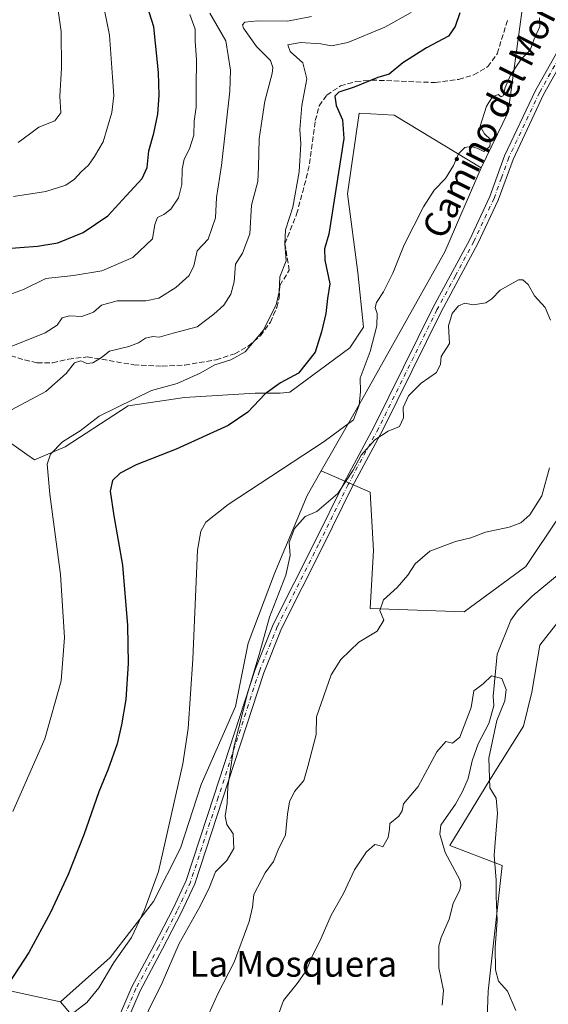
# Model space of a CAD drawing. Units: metres. Extents: x 620890 to 624341, y 4741060 to 4743434.
# Drawn here: x 621720 to 621885, y 4742889 to 4743197 of the extents above; entities that cross this region are included whole.
import ezdxf
from ezdxf.enums import TextEntityAlignment as Align

# ---------------------------------------------------------------- set-up
doc = ezdxf.new("R2010")
doc.units = ezdxf.units.M
doc.header["$MEASUREMENT"] = 0
doc.linetypes.add('DGN Style 3', pattern=[2.307223458686699, 1.648016756204785, -0.6592067024819142])
doc.linetypes.add('DGN Style 4', pattern=[2.6384748266838614, 1.318413404963828, -0.6592067024819142, 0.001648016756204785, -0.6592067024819142])
for name, color, linetype, lineweight in [('Arbolado forestal CxS', 92, 'Continuous', 0), ('Camino Cxs', 7, 'Continuous', 0), ('Camino eje', 30, 'DGN Style 4', 13), ('Corriente natural lineal', 142, 'Continuous', 13), ('Cultivos herbáceos CxS', 92, 'Continuous', 0), ('Curva de nivel maestra', 30, 'Continuous', 30), ('Curva de nivel normal', 30, 'Continuous', 0), ('Pastizal CxS', 92, 'Continuous', 0), ('Senda', 7, 'DGN Style 3', 0), ('Texto cartográfico', 7, 'Continuous', 0)]:
    doc.layers.add(name, color=color, linetype=linetype, lineweight=lineweight)
doc.styles.add('Style-Arial', font='txt')

# ---------------------------------------------------------------- blocks, each defined once
blk = doc.blocks.new('*U14')
at = {"layer": 'Cultivos herbáceos CxS', "color": 92, "linetype": 'Continuous', "lineweight": 0}
blk.add_polyline3d([(621865.4005000005, 4742858.786699999, 602.8315000000002), (621866.6359000001, 4742892.7523, 603.5081000000064), (621870.9486999996, 4742932.0461, 604.9682999999932), (621854.6571000004, 4742938.275699999, 603.008600000001), (621867.1168999998, 4742958.8815, 604.7529000000068), (621877.6593000004, 4742975.652899999, 607.5188999999956), (621880.2790999999, 4742986.2623, 607.3160000000062), (621882.7975000005, 4743001.001300001, 608.2045000000071), (621889.5021000003, 4743009.6251, 608.3316999999952)], dxfattribs=at)

msp = doc.modelspace()

# ---------------------------------------------------------------- linework, layer by layer
at = {"layer": 'Arbolado forestal CxS', "color": 92, "linetype": 'Continuous', "lineweight": 0, "extrusion": (0.1485365086777548, -0.1766298581492771, 0.9730050353415389), "elevation": -744780.9899762602, "flags": 128}
msp.add_lwpolyline([(3528447.605777203, 3142755.362799846), (3528447.605777203, 3142724.695147184)], dxfattribs=at)
at = {"layer": 'Arbolado forestal CxS', "color": 92, "linetype": 'Continuous', "lineweight": 0}
for points in [[(621919.2144999999, 4743333.1757, 625.3521000000037), (621911.5515000002, 4743297.719699999, 622.744000000006), (621896.6211000001, 4743274.880100001, 623.7271999999939), (621877.0972999996, 4743246.2323, 624.4841000000015), (621873.9140999997, 4743220.4813, 623.1777000000002), (621877.0696999999, 4743199.019099999, 620.1162999999942), (621872.8060999997, 4743167.7271, 618.7979999999952), (621864.3835000005, 4743150.343499999, 618.6291999999958)], [(621877.0696999999, 4743199.019099999, 620.1162999999942), (621872.8060999997, 4743167.7271, 618.7979999999952), (621864.3835000005, 4743150.343499999, 618.6291999999958), (621837.2521000003, 4743166.7421, 622.232799999998), (621826.3081, 4743167.397100001, 623.1735999999946), (621822.6706999998, 4743142.199899999, 623.0598999999929), (621825.8828999996, 4743117.515699999, 621.434699999998), (621827.6179000001, 4743100.412900001, 620.6751999999979), (621823.3466999996, 4743093.9417, 621.5222000000067), (621804.6627000002, 4743080.084899999, 624.0239000000003), (621801.6366999998, 4743079.781099999, 624.3540000000066), (621793.8278999999, 4743079.781300001, 625.6122999999934), (621771.7017000001, 4743078.4793, 628.332899999994), (621754.1379000006, 4743075.855699999, 629.7314999999944), (621734.4077000003, 4743063.031099999, 629.4195000000036), (621724.8475000003, 4743058.946900001, 630.568499999994), (621722.4254999999, 4743060.6459, 631.0835999999981), (621711.1637000004, 4743068.5441, 633.911500000002)], [(621864.3835000005, 4743150.343499999, 618.6291999999958), (621837.2521000003, 4743166.7421, 622.232799999998), (621826.3081, 4743167.397100001, 623.1735999999946), (621822.6706999998, 4743142.199899999, 623.0598999999929), (621825.8828999996, 4743117.515699999, 621.434699999998), (621827.6179000001, 4743100.412900001, 620.6751999999979), (621823.3466999996, 4743093.9417, 621.5222000000067), (621804.6627000002, 4743080.084899999, 624.0239000000003), (621801.6366999998, 4743079.781099999, 624.3540000000066), (621793.8278999999, 4743079.781300001, 625.6122999999934), (621771.7017000001, 4743078.4793, 628.332899999994), (621754.1379000006, 4743075.855699999, 629.7314999999944), (621734.4077000003, 4743063.031099999, 629.4195000000036), (621724.8475000003, 4743058.946900001, 630.568499999994), (621722.4254999999, 4743060.6459, 631.0835999999981), (621711.1637000004, 4743068.5441, 633.911500000002)], [(621814.4017000003, 4743055.5551, 618.3571999999986), (621829.7515000004, 4743048.839299999, 612.2133999999933), (621830.7632999998, 4743030.616900001, 610.344299999997), (621829.7506999997, 4743012.3947, 609.8203000000067), (621859.1085000001, 4743011.382099999, 607.6508999999933), (621878.3432999998, 4743025.5547, 607.4296000000032), (621888.4671, 4743040.739700001, 608.1913000000059), (621896.5661000004, 4743056.9373, 607.9514000000054), (621897.9408999998, 4743056.278899999, 607.9449000000022)], [(621752.1693000002, 4742866.601700001, 614.5586000000039), (621732.9638999999, 4742889.4395, 621.6361999999936), (621748.4741000002, 4742903.208900001, 620.2646999999997), (621761.9754999997, 4742920.733300001, 618.9979000000021), (621770.4156999999, 4742937.483300001, 618.3895000000048), (621776.8652999997, 4742957.353499999, 618.2985999999946), (621787.6372999996, 4742981.790300001, 616.5280999999959), (621791.5472999997, 4743001.590100001, 616.3206999999966), (621799.8482999997, 4743023.4169, 615.9100999999937), (621809.9868999999, 4743047.837099999, 617.6472000000067), (621814.4017000003, 4743055.5551, 618.3571999999986), (621829.7515000004, 4743048.839299999, 612.2133999999933), (621830.7632999998, 4743030.616900001, 610.344299999997), (621829.7506999997, 4743012.3947, 609.8203000000067), (621859.1085000001, 4743011.382099999, 607.6508999999933), (621878.3432999998, 4743025.5547, 607.4296000000032), (621888.4671, 4743040.739700001, 608.1913000000059)], [(621814.4017000003, 4743055.5551, 618.3571999999986), (621809.9868999999, 4743047.837099999, 617.6472000000067), (621799.8482999997, 4743023.4169, 615.9100999999937), (621791.5472999997, 4743001.590100001, 616.3206999999966), (621787.6372999996, 4742981.790300001, 616.5280999999959), (621776.8652999997, 4742957.353499999, 618.2985999999946), (621770.4156999999, 4742937.483300001, 618.3895000000048), (621761.9754999997, 4742920.733300001, 618.9979000000021), (621748.4741000002, 4742903.208900001, 620.2646999999997), (621732.9638999999, 4742889.4395, 621.6361999999936)], [(621903.8685, 4743010.583699999, 610.6830999999949), (621889.5021000003, 4743009.6251, 608.3316999999952), (621882.7975000005, 4743001.001300001, 608.2045000000071), (621880.2790999999, 4742986.2623, 607.3160000000062), (621877.6593000004, 4742975.652899999, 607.5188999999956), (621867.1168999998, 4742958.8815, 604.7529000000068), (621854.6571000004, 4742938.275699999, 603.008600000001), (621870.9486999996, 4742932.0461, 604.9682999999932), (621866.6359000001, 4742892.7523, 603.5081000000064), (621865.4005000005, 4742858.786699999, 602.8315000000002), (621849.8642999995, 4742864.958500001, 600.5016000000032), (621840.2799000005, 4742870.2303, 600.020399999994), (621820.1539000003, 4742874.543299999, 601.0136000000057), (621803.3821, 4742876.9387, 603.5697999999975), (621781.3393000001, 4742879.3355, 608.7614999999934), (621763.5957000004, 4742875.912699999, 611.914499999999), (621762.5822999999, 4742875.7171, 612.1251000000047), (621752.1693000002, 4742866.601700001, 614.5586000000039)], [(621889.5021000003, 4743009.6251, 608.3316999999952), (621882.7975000005, 4743001.001300001, 608.2045000000071), (621880.2790999999, 4742986.2623, 607.3160000000062), (621877.6593000004, 4742975.652899999, 607.5188999999956), (621867.1168999998, 4742958.8815, 604.7529000000068), (621854.6571000004, 4742938.275699999, 603.008600000001), (621870.9486999996, 4742932.0461, 604.9682999999932), (621866.6359000001, 4742892.7523, 603.5081000000064), (621865.4005000005, 4742858.786699999, 602.8315000000002)]]:
    msp.add_polyline3d(points, dxfattribs=at)
at = {"layer": 'Camino Cxs', "color": 7, "linetype": 'Continuous', "lineweight": 0}
for points in [[(621722.8101000005, 4742822.110099999, 617.5209000000032), (621740.8501000004, 4742861.700099999, 619.2964999999967), (621747.3400999998, 4742875.6601, 620.0051999999996), (621755.2301000003, 4742894.130100001, 619.8453000000009), (621762.2801000001, 4742907.280099999, 617.5559000000068), (621768.1101000002, 4742918.540100001, 622.4036000000051), (621772.2200999996, 4742927.390100001, 627.2715999999928), (621780.8300999999, 4742953.720100001, 622.880799999999), (621793.7301000003, 4742993.3101, 625.2595000000001), (621799.3800999997, 4743007.390100001, 622.9744999999966), (621812.3000999996, 4743033.120100001, 616.4557999999961), (621821.5500999996, 4743051.860099999, 617.6006000000052), (621831.0201000003, 4743069.4301, 618.4219000000012), (621849.3000999996, 4743106.520099999, 623.4998999999953), (621860.8400999998, 4743127.9101, 625.8433999999979), (621867.0900999998, 4743141.300100001, 620.6726999999955), (621871.7100999998, 4743154.050100001, 621.1735000000045), (621881.3601000002, 4743174.530099999, 621.4146000000037), (621909.5800999999, 4743224.890100001, 620.1111999999994)], [(621747.3400999998, 4742875.6601, 620.0051999999996), (621755.2301000003, 4742894.130100001, 619.8453000000009), (621762.2801000001, 4742907.280099999, 617.5559000000068), (621768.1101000002, 4742918.540100001, 622.4036000000051), (621772.2200999996, 4742927.390100001, 627.2715999999928), (621780.8300999999, 4742953.720100001, 622.880799999999), (621793.7301000003, 4742993.3101, 625.2595000000001), (621799.3800999997, 4743007.390100001, 622.9744999999966), (621812.3000999996, 4743033.120100001, 616.4557999999961), (621821.5500999996, 4743051.860099999, 617.6006000000052), (621831.0201000003, 4743069.4301, 618.4219000000012), (621849.3000999996, 4743106.520099999, 623.4998999999953), (621860.8400999998, 4743127.9101, 625.8433999999979), (621867.0900999998, 4743141.300100001, 620.6726999999955), (621871.7100999998, 4743154.050100001, 621.1735000000045), (621881.3601000002, 4743174.530099999, 621.4146000000037), (621909.5800999999, 4743224.890100001, 620.1111999999994)], [(621912.0800999999, 4743223.440099999, 620.3745000000055), (621883.9200999998, 4743173.200099999, 623.4357000000019), (621874.3701, 4743152.940099999, 621.4294999999984), (621869.7600999996, 4743140.200099999, 620.604600000006), (621863.4200999998, 4743126.610099999, 625.0301999999938), (621851.8601000002, 4743105.200099999, 620.8669999999984), (621833.5800999999, 4743068.110099999, 616.8280999999988), (621824.1101000002, 4743050.540100001, 617.8457000000053), (621814.8800999997, 4743031.840100001, 618.263300000006), (621802.0100999996, 4743006.210100001, 620.4812999999995), (621796.4401000004, 4742992.3301, 626.0627999999997), (621783.5701000001, 4742952.8201, 621.5767999999953), (621774.9101, 4742926.3301, 622.3488000000071), (621770.7001, 4742917.270099999, 619.0412000000069), (621764.8400999998, 4742905.9301, 616.684500000003), (621757.8300999999, 4742892.880100001, 620.6377000000066), (621749.9700999996, 4742874.4801, 619.8665000000037)], [(621912.0800999999, 4743223.440099999, 620.3745000000055), (621883.9200999998, 4743173.200099999, 623.4357000000019), (621874.3701, 4743152.940099999, 621.4294999999984), (621869.7600999996, 4743140.200099999, 620.604600000006), (621863.4200999998, 4743126.610099999, 625.0301999999938), (621851.8601000002, 4743105.200099999, 620.8669999999984), (621833.5800999999, 4743068.110099999, 616.8280999999988), (621824.1101000002, 4743050.540100001, 617.8457000000053), (621814.8800999997, 4743031.840100001, 618.263300000006), (621802.0100999996, 4743006.210100001, 620.4812999999995), (621796.4401000004, 4742992.3301, 626.0627999999997), (621783.5701000001, 4742952.8201, 621.5767999999953), (621774.9101, 4742926.3301, 622.3488000000071), (621770.7001, 4742917.270099999, 619.0412000000069), (621764.8400999998, 4742905.9301, 616.684500000003), (621757.8300999999, 4742892.880100001, 620.6377000000066), (621749.9700999996, 4742874.4801, 619.8665000000037)]]:
    msp.add_polyline3d(points, dxfattribs=at)
at = {"layer": 'Camino eje', "color": 30, "linetype": 'DGN Style 4', "lineweight": 13}
msp.add_polyline3d([(621896.7500999998, 4743199.045100001, 619.506899999993), (621882.6401000004, 4743173.8651, 622.4277000000002), (621873.0401, 4743153.495100001, 620.7783999999956), (621870.7301000003, 4743147.120100001, 619.4474999999948), (621868.4250999996, 4743140.7501, 620.8053000000073), (621862.1300999997, 4743127.2601, 625.6698000000034), (621856.3501000004, 4743116.5551, 623.513300000006), (621850.5800999999, 4743105.860099999, 622.2516999999935), (621832.3000999996, 4743068.770099999, 617.1986999999936), (621822.8300999999, 4743051.200099999, 617.2424000000028), (621813.5900999998, 4743032.4801, 617.1229000000021), (621800.6951000001, 4743006.800100001, 621.6787999999942), (621795.0850999998, 4742992.8201, 625.6159999999945), (621782.2001, 4742953.270099999, 621.4208000000071), (621773.5651000004, 4742926.860099999, 624.9530999999988), (621769.4051000001, 4742917.905099999, 620.513300000006), (621766.4751000004, 4742912.235099999, 617.7978000000003), (621763.5601000005, 4742906.6051, 617.0289000000049), (621760.0551000005, 4742900.0801, 618.5497999999934), (621756.5301000001, 4742893.505100001, 620.073000000004), (621748.6551000001, 4742875.0701, 619.8736000000063)], dxfattribs=at)
at = {"layer": 'Corriente natural lineal', "color": 142, "linetype": 'Continuous', "lineweight": 13}
msp.add_polyline3d([(621888.7635000005, 4743023.2426, 606.2283000000025), (621880.3041000003, 4743016.347100001, 606.0850000000064), (621875.7176999999, 4743011.659600001, 605.7127999999939), (621873.6449999996, 4743008.739700001, 605.5308999999979), (621869.4460000005, 4742998.1328, 604.7425999999978), (621868.1980999997, 4742985.010700001, 603.9000999999989), (621868.3284999998, 4742981.940199999, 603.8902999999991), (621866.7791999998, 4742976.437200001, 603.9554999999964), (621863.4819999998, 4742970.147600001, 603.7716999999975), (621861.6138000004, 4742964.749100001, 603.539300000004), (621860.3691999996, 4742959.257400001, 603.6092999999964), (621858.5834999997, 4742955.159200001, 603.527700000006), (621856.3909, 4742951.221700001, 603.4692000000068), (621851.7993999999, 4742944.6987, 603.476800000004), (621851.5059000002, 4742941.798400001, 603.2495000000055), (621853.2017999999, 4742936.114800001, 602.8089999999938), (621857.7191000005, 4742927.5505, 602.3748999999953), (621858.0526999999, 4742926.0054, 602.3252000000066), (621857.7561999997, 4742924.454700001, 602.1664000000019), (621855.6517000003, 4742920.117500001, 602.0497999999934), (621854.3607999999, 4742915.2929, 601.8510999999999), (621851.9143000003, 4742909.5548, 601.443299999999), (621851.2215, 4742906.890699999, 601.3463000000047), (621851.1476999996, 4742900.0703, 601.0368000000017), (621852.6821999997, 4742892.907500001, 600.8154999999971), (621852.1815999999, 4742888.387700001, 600.7494000000006)], dxfattribs=at)
at = {"layer": 'Cultivos herbáceos CxS', "color": 92, "linetype": 'Continuous', "lineweight": 0}
for points in [[(621711.1637000004, 4743068.5441, 633.911500000002), (621722.4254999999, 4743060.6459, 631.0835999999981), (621724.8475000003, 4743058.946900001, 630.568499999994), (621734.4077000003, 4743063.031099999, 629.4195000000036), (621754.1379000006, 4743075.855699999, 629.7314999999944), (621771.7017000001, 4743078.4793, 628.332899999994), (621793.8278999999, 4743079.781300001, 625.6122999999934), (621801.6366999998, 4743079.781099999, 624.3540000000066), (621804.6627000002, 4743080.084899999, 624.0239000000003), (621823.3466999996, 4743093.9417, 621.5222000000067), (621827.6179000001, 4743100.412900001, 620.6751999999979), (621825.8828999996, 4743117.515699999, 621.434699999998), (621822.6706999998, 4743142.199899999, 623.0598999999929), (621826.3081, 4743167.397100001, 623.1735999999946), (621837.2521000003, 4743166.7421, 622.232799999998), (621864.3835000005, 4743150.343499999, 618.6291999999958), (621853.0280999999, 4743123.9845, 617.498900000006), (621826.9693, 4743077.526699999, 619.1067000000039), (621814.4017000003, 4743055.5551, 618.3571999999986), (621809.9868999999, 4743047.837099999, 617.6472000000067), (621799.8482999997, 4743023.4169, 615.9100999999937), (621791.5472999997, 4743001.590100001, 616.3206999999966), (621787.6372999996, 4742981.790300001, 616.5280999999959), (621776.8652999997, 4742957.353499999, 618.2985999999946), (621770.4156999999, 4742937.483300001, 618.3895000000048), (621761.9754999997, 4742920.733300001, 618.9979000000021), (621748.4741000002, 4742903.208900001, 620.2646999999997), (621732.9638999999, 4742889.4395, 621.6361999999936), (621711.8230999997, 4742893.949300001, 625.3886000000057)], [(621864.3835000005, 4743150.343499999, 618.6291999999958), (621837.2521000003, 4743166.7421, 622.232799999998), (621826.3081, 4743167.397100001, 623.1735999999946), (621822.6706999998, 4743142.199899999, 623.0598999999929), (621825.8828999996, 4743117.515699999, 621.434699999998), (621827.6179000001, 4743100.412900001, 620.6751999999979), (621823.3466999996, 4743093.9417, 621.5222000000067), (621804.6627000002, 4743080.084899999, 624.0239000000003), (621801.6366999998, 4743079.781099999, 624.3540000000066), (621793.8278999999, 4743079.781300001, 625.6122999999934), (621771.7017000001, 4743078.4793, 628.332899999994), (621754.1379000006, 4743075.855699999, 629.7314999999944), (621734.4077000003, 4743063.031099999, 629.4195000000036), (621724.8475000003, 4743058.946900001, 630.568499999994), (621722.4254999999, 4743060.6459, 631.0835999999981), (621711.1637000004, 4743068.5441, 633.911500000002)], [(621864.3835000005, 4743150.343499999, 618.6291999999958), (621853.0280999999, 4743123.9845, 617.498900000006), (621826.9693, 4743077.526699999, 619.1067000000039), (621814.4017000003, 4743055.5551, 618.3571999999986)], [(621814.4017000003, 4743055.5551, 618.3571999999986), (621809.9868999999, 4743047.837099999, 617.6472000000067), (621799.8482999997, 4743023.4169, 615.9100999999937), (621791.5472999997, 4743001.590100001, 616.3206999999966), (621787.6372999996, 4742981.790300001, 616.5280999999959), (621776.8652999997, 4742957.353499999, 618.2985999999946), (621770.4156999999, 4742937.483300001, 618.3895000000048), (621761.9754999997, 4742920.733300001, 618.9979000000021), (621748.4741000002, 4742903.208900001, 620.2646999999997), (621732.9638999999, 4742889.4395, 621.6361999999936)], [(621903.8685, 4743010.583699999, 610.6830999999949), (621889.5021000003, 4743009.6251, 608.3316999999952), (621882.7975000005, 4743001.001300001, 608.2045000000071), (621880.2790999999, 4742986.2623, 607.3160000000062), (621877.6593000004, 4742975.652899999, 607.5188999999956), (621867.1168999998, 4742958.8815, 604.7529000000068), (621854.6571000004, 4742938.275699999, 603.008600000001), (621870.9486999996, 4742932.0461, 604.9682999999932), (621866.6359000001, 4742892.7523, 603.5081000000064), (621865.4005000005, 4742858.786699999, 602.8315000000002), (621849.8642999995, 4742864.958500001, 600.5016000000032), (621840.2799000005, 4742870.2303, 600.020399999994), (621820.1539000003, 4742874.543299999, 601.0136000000057), (621803.3821, 4742876.9387, 603.5697999999975), (621781.3393000001, 4742879.3355, 608.7614999999934), (621763.5957000004, 4742875.912699999, 611.914499999999), (621762.5822999999, 4742875.7171, 612.1251000000047), (621752.1693000002, 4742866.601700001, 614.5586000000039)], [(621650.4319000002, 4742971.5799, 644.6267999999982), (621664.1010999996, 4742954.1823, 640.1279000000068), (621675.6438999996, 4742943.2159, 636.9333000000044), (621670.4660999998, 4742921.374500001, 636.1607999999978), (621711.8230999997, 4742893.949300001, 625.3886000000057), (621732.9638999999, 4742889.4395, 621.6361999999936)]]:
    msp.add_polyline3d(points, dxfattribs=at)
at = {"layer": 'Curva de nivel maestra', "color": 30, "linetype": 'Continuous', "lineweight": 30, "flags": 128}
for points, elevation in [([(621714.7400000002, 4743124.950099999), (621725.7800000003, 4743125.8101), (621732.1500000004, 4743126.8101), (621740, 4743130.0601), (621747.6799999997, 4743135.2401), (621753.4800000006, 4743141.5801), (621758.4800000006, 4743146.940099999), (621760.0199999996, 4743150.4101), (621760.5199999996, 4743155.6601), (621762.1399999997, 4743161.120100001), (621763.3200000003, 4743167.0601), (621763.79, 4743173.0701), (621763.6100000005, 4743180.130100001), (621762.0599999996, 4743194.4101), (621760.0199999996, 4743200.9801)], 650), ([(621857.7599999999, 4743198.8201), (621856.2999999998, 4743194.4801), (621854.1799999997, 4743191.5101), (621847.3300000001, 4743187.880100001), (621839.9699999997, 4743183.1601), (621835.6600000003, 4743179.6501), (621832.0899999999, 4743178.520099999), (621824.6799999997, 4743175.530099999), (621819.9600000001, 4743173.970100001), (621818.6799999997, 4743172.690099999), (621819.0800000001, 4743169.840100001), (621821.1100000005, 4743165.3301), (621821.5, 4743159.450099999), (621816.7800000003, 4743129.5801), (621815.4800000006, 4743124.9101), (621815.5700000003, 4743121.460100001), (621817.0800000001, 4743114.040100001), (621816.3399999999, 4743109.420100001), (621815.8499999996, 4743104.7601), (621814.4900000002, 4743098.9801), (621812.5199999996, 4743092.670100001), (621807.3499999996, 4743086.090100001), (621801.6799999997, 4743083.020099999), (621796.9400000004, 4743079.550100001), (621791.5199999996, 4743073.860099999), (621785.29, 4743069.710100001), (621769.0800000001, 4743062.2501), (621756.6299999999, 4743057.350099999), (621751.5800000001, 4743054.790100001), (621749.1900000004, 4743052.460100001), (621748.5099999999, 4743049.1601), (621749.6299999999, 4743041.460100001), (621752.3099999996, 4743025.9801), (621753.8600000005, 4743007.130100001), (621754.0999999996, 4742995.280099999), (621753.3399999999, 4742983.970100001), (621751.9900000002, 4742976.0001), (621750.6200000001, 4742970.120100001), (621747.8799999999, 4742962.210100001), (621744.9699999997, 4742955.040100001), (621740.2800000003, 4742941.6601), (621735.3799999999, 4742929.210100001), (621729.7800000003, 4742917.290100001), (621723.0300000003, 4742904.8101), (621716.6200000001, 4742894.890100001)], 625)]:
    msp.add_lwpolyline(points, dxfattribs=dict(at, elevation=elevation))
at = {"layer": 'Curva de nivel normal', "color": 30, "linetype": 'Continuous', "lineweight": 0, "flags": 128}
for points, elevation in [([(621718.2999999998, 4743141.3101), (621728.3899999997, 4743142.860099999), (621734.5599999996, 4743144.870100001), (621737.3200000003, 4743146.780099999), (621739.4199999999, 4743149.0601), (621741.6399999997, 4743151.1501), (621743.5599999996, 4743153.860099999), (621746.2599999999, 4743158.450099999), (621748.9800000006, 4743167.6501), (621749.6500000004, 4743172.940099999), (621749.1399999997, 4743178.690099999), (621748.2100000001, 4743191.7601), (621745.9500000002, 4743203.290100001)], 655.0000000000001), ([(621719.7400000002, 4743158.2601), (621723.2400000002, 4743160.800100001), (621726.1600000003, 4743162.9801), (621731.1500000004, 4743164.9801), (621732.9900000002, 4743167.4901), (621732.7400000002, 4743172.670100001), (621733.2800000003, 4743181.4901), (621733.0999999996, 4743192.9801), (621731.5700000003, 4743203.9801)], 660), ([(621716.4500000002, 4743093.9801), (621728.1100000005, 4743098.6501), (621731.9400000004, 4743101.100099999), (621733.4699999997, 4743103.350099999), (621735.7300000006, 4743104.040100001), (621739.5999999996, 4743103.7401), (621743.2699999996, 4743105.110099999), (621745.7400000002, 4743107.3101), (621750.6799999997, 4743108.710100001), (621759.6100000005, 4743108.720100001), (621763.7199999997, 4743109.550100001), (621769, 4743112.850099999), (621773.1399999997, 4743116.620100001), (621774.6299999999, 4743119.6501), (621775.6699999999, 4743124.3101), (621779.0599999996, 4743127.9801), (621781.3700000001, 4743134.6501), (621781.6900000004, 4743140.9801), (621783.2999999998, 4743150.9801), (621785.9000000004, 4743174.3101), (621786.04, 4743180.8201), (621784.6399999997, 4743189.9801), (621779.5700000003, 4743198.6801)], 640), ([(621718.0099999999, 4742948.9001), (621728.0800000001, 4742971.6501), (621733.1799999997, 4742989.840100001), (621734.2199999997, 4743003.420100001), (621732.9000000004, 4743023.090100001), (621729.5800000001, 4743048.1801), (621728.75, 4743057.590100001), (621729.8499999996, 4743060.6801), (621733.5199999996, 4743064.610099999), (621739.1299999999, 4743068.0001), (621744.9800000006, 4743072.6501), (621761.3499999996, 4743080.640100001), (621769.3499999996, 4743082.840100001), (621776.5999999996, 4743086.090100001), (621781.2000000002, 4743088.720100001), (621786.1500000004, 4743090.200099999), (621790.6299999999, 4743092.700099999), (621796.3200000003, 4743099.390100001), (621800.3799999999, 4743107.4301), (621801.2800000003, 4743111.5001), (621801.4699999997, 4743116.2501), (621803.4500000002, 4743121.220100001), (621803.0300000003, 4743126.540100001), (621803.2400000002, 4743130.9101), (621805.5599999996, 4743137.970100001), (621807.5800000001, 4743149.020099999), (621808.0199999996, 4743157.780099999), (621807.7599999999, 4743162.2501), (621808.3899999997, 4743169.8201), (621809.9000000004, 4743178.130100001), (621808.6500000004, 4743183.100099999), (621804.7599999999, 4743186.6801), (621803.9900000002, 4743188.770099999), (621807.9800000006, 4743189.4801), (621814.3399999999, 4743189.0601), (621817.6100000005, 4743188.470100001), (621822.7400000002, 4743189.520099999), (621834.2800000003, 4743194.270099999), (621842.5, 4743198.9001)], 630), ([(621708.6600000003, 4743107.6601), (621721.3399999999, 4743112.2301), (621728.3499999996, 4743115.690099999), (621737.0199999996, 4743116.630100001), (621745.8499999996, 4743118.050100001), (621755.5899999999, 4743122.300100001), (621761.6500000004, 4743128.130100001), (621762.4600000001, 4743132.5601), (621763.2199999997, 4743134.7401), (621765.2699999996, 4743135.690099999), (621767.4400000004, 4743137.4101), (621769.79, 4743140.940099999), (621770.9100000003, 4743145.090100001), (621770.9600000001, 4743149.920100001), (621771.5700000003, 4743153.030099999), (621773.2699999996, 4743156.210100001), (621774.5700000003, 4743160.5001), (621774.7400000002, 4743164.9001), (621775.2999999998, 4743169.280099999), (621775.2999999998, 4743175.5001), (621775.4800000006, 4743184.1801), (621775.0599999996, 4743189.960100001), (621775.04, 4743193.670100001), (621773.3399999999, 4743198.300100001)], 645.0000000000001), ([(621717.6699999999, 4743074.590100001), (621728.3499999996, 4743080.370100001), (621734.6799999997, 4743085.9801), (621737.3499999996, 4743089.280099999), (621739.3200000003, 4743089.880100001), (621741.1299999999, 4743089.0601), (621743.0099999999, 4743089.280099999), (621745.7100000001, 4743090.9801), (621748.2400000002, 4743092.9001), (621754.29, 4743094.370100001), (621757.3499999996, 4743095.550100001), (621759.4699999997, 4743097.0601), (621761.8200000003, 4743097.5001), (621763.7999999998, 4743097.350099999), (621768.1799999997, 4743098.610099999), (621775.6600000003, 4743100.600099999), (621780.8499999996, 4743104.4801), (621784, 4743107.3101), (621786.2100000001, 4743110.8101), (621787.1799999997, 4743114.630100001), (621787.6799999997, 4743120.140100001), (621789.7999999998, 4743123.6501), (621792.0800000001, 4743129.6501), (621792.6200000001, 4743138.6501), (621794.6200000001, 4743145.9801), (621794.7800000003, 4743150.550100001), (621794.9800000006, 4743159.4001), (621795.9600000001, 4743165.590100001), (621796.8300000001, 4743171.120100001), (621799.0499999998, 4743179.790100001), (621799.3499999996, 4743181.640100001), (621798.5300000003, 4743183.920100001), (621794.1600000003, 4743188.270099999), (621790.1200000001, 4743193.950099999), (621789.8200000003, 4743195.0101), (621790.5599999996, 4743195.9101), (621794.5199999996, 4743196.3201), (621803.9299999997, 4743196.1601), (621811.3499999996, 4743197.6801)], 635), ([(621736.1799999997, 4742885.290100001), (621741.2199999997, 4742889.200099999), (621744.9500000002, 4742893.790100001), (621749.6200000001, 4742901.6601), (621755.1399999997, 4742909.4801), (621759.2199999997, 4742918.1501), (621763.5599999996, 4742930.190099999), (621771.1900000004, 4742963.8201), (621772.79, 4742974.890100001), (621774.29, 4742996.630100001), (621775.75, 4743030.6601), (621776.8200000003, 4743036.6801), (621778.3700000001, 4743039.4301), (621785.3600000005, 4743045.020099999), (621815.3499999996, 4743064.6501), (621824.4800000006, 4743071.5001), (621826.2400000002, 4743076.0101), (621826.6799999997, 4743080.3201), (621826.6299999999, 4743084.470100001), (621829.7400000002, 4743092.850099999), (621831.8300000001, 4743100.9001), (621831.8600000005, 4743104.7501), (621831.2599999999, 4743106.610099999), (621831.7000000002, 4743108.1801), (621833.8899999997, 4743111.460100001), (621836.7599999999, 4743117.3101), (621840.3499999996, 4743126.1601), (621846.3600000005, 4743138.0801), (621849.7000000002, 4743143.290100001), (621853.2199999997, 4743147.0101), (621855.79, 4743150.9801), (621857.3200000003, 4743154.6501), (621859.3200000003, 4743156.6601), (621861.3200000003, 4743156.960100001), (621863.1600000003, 4743156.420100001), (621865.29, 4743155.440099999), (621867.0800000001, 4743157.0101), (621867.2800000003, 4743159.210100001), (621865.4400000004, 4743160.9001), (621864.1399999997, 4743163.380100001), (621866.0999999996, 4743169.610099999), (621867.9299999997, 4743172.4901), (621869.7300000006, 4743173.2601), (621870.6200000001, 4743172.4901), (621871.2800000003, 4743172.8201), (621871.8899999997, 4743175.420100001), (621873.5599999996, 4743179.2401), (621876.9500000002, 4743184.280099999), (621879.7199999997, 4743187.1501), (621880.8700000001, 4743190.340100001), (621882.7699999996, 4743194.4901), (621882.6600000003, 4743197.2601)], 620), ([(621756.1200000001, 4742878.050100001), (621764.7300000006, 4742895.3301), (621769.9800000006, 4742907.6501), (621776.5800000001, 4742919.3101), (621779.4600000001, 4742925.220100001), (621781.3300000001, 4742930.030099999), (621784.9299999997, 4742933.640100001), (621787.0599999996, 4742937.340100001), (621786.8899999997, 4742941.9901), (621784.9500000002, 4742944.9001), (621784.4199999999, 4742947.440099999), (621785.0700000003, 4742951.5001), (621785.2100000001, 4742956.630100001), (621787.0599999996, 4742969.0701), (621791.4000000004, 4742985.880100001), (621795.2199999997, 4742998.7401), (621798.2400000002, 4743009.7501), (621803.3700000001, 4743022.9101), (621804.75, 4743028.9801), (621804.3899999997, 4743033.0601), (621806.1100000005, 4743037.460100001), (621809.4400000004, 4743041.200099999), (621813.0199999996, 4743042.8301), (621819.6500000004, 4743048.380100001), (621824.4000000004, 4743055.720100001), (621826.9199999999, 4743060.370100001), (621831.1600000003, 4743065.220100001), (621835.3499999996, 4743067.970100001), (621838.8799999999, 4743069.370100001), (621840.0999999996, 4743072.0701), (621840.0199999996, 4743075.3301), (621841.7199999997, 4743079.020099999), (621845.6699999999, 4743082.9001), (621850.4299999997, 4743086.3201), (621851.6500000004, 4743088.9001), (621851.9100000003, 4743091.3101), (621854.5300000003, 4743095.360099999), (621854.2400000002, 4743100.850099999), (621855.3300000001, 4743104.7401), (621857.3200000003, 4743107.0801), (621859.3399999999, 4743108.0001), (621861.8600000005, 4743107.4101), (621865.8300000001, 4743108.0701), (621867.7699999996, 4743109.290100001), (621870.3200000003, 4743112.0601), (621876.0300000003, 4743115.290100001), (621877.4400000004, 4743115.290100001), (621879.1399999997, 4743113.770099999), (621881.0899999999, 4743110.300100001), (621884.3799999999, 4743106.6501), (621886.1299999999, 4743102.670100001)], 615), ([(621885.7300000006, 4743056.4801), (621883.4100000003, 4743047.6801), (621879.6699999999, 4743041.770099999), (621876.8099999996, 4743039.190099999), (621873.2000000002, 4743037.9301), (621865.7599999999, 4743036.290100001), (621861.2300000006, 4743034.5601), (621856.3399999999, 4743033.360099999), (621848.3399999999, 4743030.340100001), (621843.7400000002, 4743026.420100001), (621841.4600000001, 4743022.860099999), (621838.2000000002, 4743018.9801), (621833.9199999999, 4743015.110099999), (621832.7599999999, 4743011.850099999), (621833.9699999997, 4743008.780099999), (621831.9299999997, 4743005.3101), (621826.2199999997, 4743001.9001), (621820.5499999998, 4742996.450099999), (621817.54, 4742991.6501), (621812.9100000003, 4742978.520099999), (621812.7999999998, 4742972.9801), (621810.25, 4742962.9901), (621808.9500000002, 4742958.6501), (621806.0899999999, 4742955.1501), (621804.4699999997, 4742952.0001), (621803.8399999999, 4742948.1501), (621803.3099999996, 4742941.6501), (621800.9600000001, 4742936.9801), (621799.4900000002, 4742933.280099999), (621796.9400000004, 4742929.700099999), (621793.3899999997, 4742922.9901), (621792.9299999997, 4742918.9901), (621791.9199999999, 4742914.550100001), (621787.2199999997, 4742901.7601), (621782.0899999999, 4742891.9301), (621779.2999999998, 4742885.6601)], 610), ([(621875.25, 4742886.630100001), (621872.6299999999, 4742892.720100001), (621869.8399999999, 4742895.890100001), (621868.9199999999, 4742899.390100001), (621868.7599999999, 4742906.340100001), (621869.3799999999, 4742914.840100001), (621869.1399999997, 4742922.3101), (621869.0599999996, 4742927.4001), (621868.4400000004, 4742935.3101), (621869.4800000006, 4742948.420100001), (621869.0800000001, 4742953.0601), (621867.0800000001, 4742956.3301), (621866.8200000003, 4742965.630100001), (621869.2999999998, 4742977.390100001), (621871.7999999998, 4742983.5801), (621872.2199999997, 4742987.1501), (621870.8600000005, 4742990.5801), (621867.6699999999, 4742991.380100001), (621865.0099999999, 4742988.9001), (621862.0800000001, 4742986.6601), (621861.3200000003, 4742981.420100001), (621857.79, 4742972.2301), (621855.4500000002, 4742970.350099999), (621853.3399999999, 4742970.8201), (621850.5300000003, 4742967.550100001), (621844.7100000001, 4742956.770099999), (621840.0999999996, 4742951.3101), (621839.7300000006, 4742949.110099999), (621838.7199999997, 4742947.5101), (621835.8799999999, 4742945.2301), (621835.7999999998, 4742943.450099999), (621835.3600000005, 4742940.7601), (621833.6500000004, 4742937.9001), (621832.6699999999, 4742938.3101), (621831.1699999999, 4742938.5601), (621828.5599999996, 4742936.3101), (621824.8399999999, 4742930.6501), (621821.3399999999, 4742923.270099999), (621817.5499999998, 4742916.4801), (621814.3600000005, 4742909.270099999), (621811.4500000002, 4742903.3201), (621809.7400000002, 4742899.040100001), (621806.9400000004, 4742895.170100001), (621802.6200000001, 4742889.8301), (621799.5300000003, 4742881.170100001)], 605)]:
    msp.add_lwpolyline(points, dxfattribs=dict(at, elevation=elevation))
at = {"layer": 'Pastizal CxS', "color": 92, "linetype": 'Continuous', "lineweight": 0, "extrusion": (0.1485365086777548, -0.1766298581492771, 0.9730050353415389), "elevation": -744780.9899762602, "flags": 128}
msp.add_lwpolyline([(3528447.605777203, 3142755.362799846), (3528447.605777203, 3142724.695147184)], dxfattribs=at)
at = {"layer": 'Pastizal CxS', "color": 92, "linetype": 'Continuous', "lineweight": 0}
for points in [[(621919.2144999999, 4743333.1757, 625.3521000000037), (621911.5515000002, 4743297.719699999, 622.744000000006), (621896.6211000001, 4743274.880100001, 623.7271999999939), (621877.0972999996, 4743246.2323, 624.4841000000015), (621873.9140999997, 4743220.4813, 623.1777000000002), (621877.0696999999, 4743199.019099999, 620.1162999999942), (621872.8060999997, 4743167.7271, 618.7979999999952), (621864.3835000005, 4743150.343499999, 618.6291999999958)], [(621936.9567, 4743215.239499999, 616.9655999999959), (621930.7039000001, 4743184.6447, 616.2943999999989), (621918.2527000001, 4743172.186899999, 614.687699999995), (621924.9556999998, 4743128.106899999, 613.2617000000029), (621914.5972999996, 4743102.822899999, 610.9790999999968), (621898.1237000005, 4743071.9133, 608.854800000001), (621897.9408999998, 4743056.278899999, 607.9449000000022), (621896.5661000004, 4743056.9373, 607.9514000000054), (621888.4671, 4743040.739700001, 608.1913000000059), (621878.3432999998, 4743025.5547, 607.4296000000032), (621859.1085000001, 4743011.382099999, 607.6508999999933), (621829.7506999997, 4743012.3947, 609.8203000000067), (621830.7632999998, 4743030.616900001, 610.344299999997), (621829.7515000004, 4743048.839299999, 612.2133999999933), (621814.4017000003, 4743055.5551, 618.3571999999986), (621826.9693, 4743077.526699999, 619.1067000000039), (621853.0280999999, 4743123.9845, 617.498900000006), (621864.3835000005, 4743150.343499999, 618.6291999999958), (621872.8060999997, 4743167.7271, 618.7979999999952), (621877.0696999999, 4743199.019099999, 620.1162999999942)], [(621864.3835000005, 4743150.343499999, 618.6291999999958), (621853.0280999999, 4743123.9845, 617.498900000006), (621826.9693, 4743077.526699999, 619.1067000000039), (621814.4017000003, 4743055.5551, 618.3571999999986)], [(621814.4017000003, 4743055.5551, 618.3571999999986), (621829.7515000004, 4743048.839299999, 612.2133999999933), (621830.7632999998, 4743030.616900001, 610.344299999997), (621829.7506999997, 4743012.3947, 609.8203000000067), (621859.1085000001, 4743011.382099999, 607.6508999999933), (621878.3432999998, 4743025.5547, 607.4296000000032), (621888.4671, 4743040.739700001, 608.1913000000059), (621896.5661000004, 4743056.9373, 607.9514000000054), (621897.9408999998, 4743056.278899999, 607.9449000000022)], [(621654.9464999996, 4742861.2335, 627.4823999999935), (621644.4353, 4742927.381300001, 640.4820000000036), (621645.7783000004, 4742946.1865, 643.0691999999982), (621626.5488999998, 4742970.975500001, 646.9204000000027), (621633.6558999997, 4742974.0657, 647.7044000000024), (621650.4319000002, 4742971.5799, 644.6267999999982), (621664.1010999996, 4742954.1823, 640.1279000000068), (621675.6438999996, 4742943.2159, 636.9333000000044), (621670.4660999998, 4742921.374500001, 636.1607999999978), (621711.8230999997, 4742893.949300001, 625.3886000000057), (621732.9638999999, 4742889.4395, 621.6361999999936), (621752.1693000002, 4742866.601700001, 614.5586000000039)], [(621650.4319000002, 4742971.5799, 644.6267999999982), (621664.1010999996, 4742954.1823, 640.1279000000068), (621675.6438999996, 4742943.2159, 636.9333000000044), (621670.4660999998, 4742921.374500001, 636.1607999999978), (621711.8230999997, 4742893.949300001, 625.3886000000057), (621732.9638999999, 4742889.4395, 621.6361999999936)]]:
    msp.add_polyline3d(points, dxfattribs=at)
at = {"layer": 'Senda', "color": 7, "linetype": 'DGN Style 3', "lineweight": 0}
msp.add_polyline3d([(621695.2500999998, 4743098.030099999, 643.6834999999992), (621721.7301000003, 4743090.200099999, 638.7949999999983), (621725.6201, 4743089.290100001, 637.8831000000064), (621730.5301000001, 4743089.300100001, 636.7737999999954), (621735.4801000003, 4743090.440099999, 636.1018999999942), (621741.3101000005, 4743091.170100001, 635.4952000000048), (621755.8601000002, 4743088.6801, 633.7231000000029), (621764.7001, 4743088.2501, 633.238200000007), (621771.7701000003, 4743088.610099999, 632.8246999999974), (621781.6300999997, 4743090.220100001, 632.4247000000032), (621787.4101, 4743092.140100001, 631.8083000000044), (621791.5701000001, 4743094.530099999, 631.524900000004), (621795.4200999998, 4743097.7601, 631.056700000001), (621798.5601000005, 4743102.0001, 630.1361999999936), (621800.5100999996, 4743106.640100001, 630.0210999999981), (621801.2401000002, 4743109.4801, 629.9137999999948), (621801.5000999998, 4743113.5001, 629.9003999999986), (621804.4301000005, 4743118.2401, 630.0187000000005), (621803.0800999999, 4743126.5101, 630.0414000000019), (621806.7401000002, 4743135.8201, 629.7857999999978), (621809.7600999996, 4743147.0601, 629.2476000000024), (621810.8000999996, 4743151.600099999, 628.3371999999945), (621812.5701000001, 4743165.0601, 629.3917999999976), (621813.8300999999, 4743169.670100001, 628.4807000000001), (621816.1700999998, 4743173.0701, 627.2924999999959), (621820.4501, 4743175.9301, 627.3466999999946), (621825.2600999996, 4743177.290100001, 626.6600999999937), (621830.2001, 4743177.7501, 626.6720999999961), (621850.0701000001, 4743176.9801, 623.0920000000042), (621857.3601000002, 4743177.9801, 621.8534999999974), (621862.1101000002, 4743179.350099999, 621.5022000000026), (621866.4700999996, 4743181.950099999, 621.1079999999929), (621869.4600999998, 4743186.0101, 620.9048000000039), (621872.6601, 4743196.550100001, 620.3463999999949)], dxfattribs=at)

# ---------------------------------------------------------------- block references
at = {"layer": 'Cultivos herbáceos CxS', "color": 92, "linetype": 'Continuous', "lineweight": 0}
msp.add_blockref('*U14', (0, 0), dxfattribs=at)

# ---------------------------------------------------------------- texts
at = {"layer": 'Texto cartográfico', "color": 7, "linetype": 'Continuous', "lineweight": 0, "style": 'Style-Arial'}
msp.add_text('Camino del Monte', height=8, rotation=63.39138961377598, dxfattribs=at).set_placement((621869.8638640898, 4743170.621069676), align=Align.MIDDLE_CENTER)
msp.add_text('La Mosquera', height=8, dxfattribs=at).set_placement((621805.7260560978, 4742901.250150001), align=Align.MIDDLE_CENTER)

doc.saveas('drawing.dxf')
